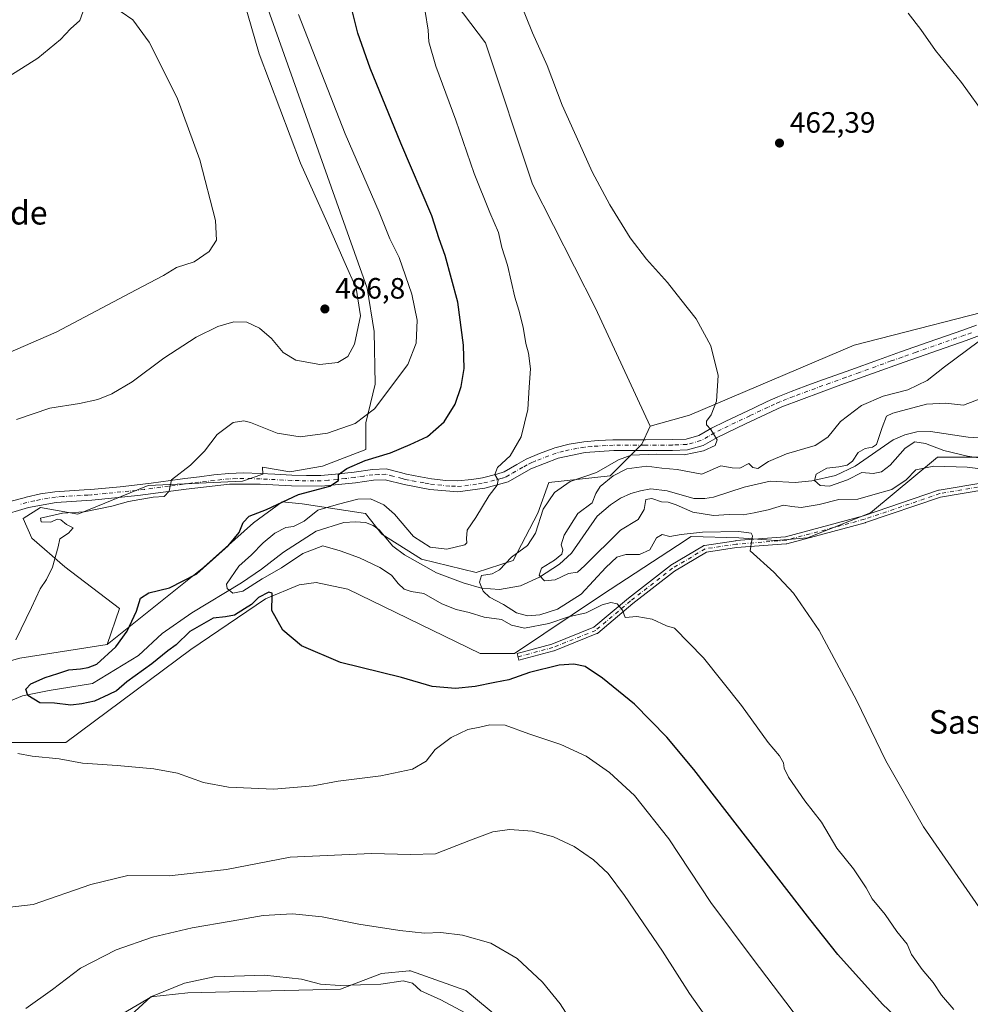
# Model space of a CAD drawing. Units: metres. Extents: x 634783 to 638248, y 4727432 to 4729813.
# Drawn here: x 636430 to 636754, y 4728934 to 4729269 of the extents above; entities that cross this region are included whole.
import ezdxf
from ezdxf.enums import TextEntityAlignment as Align

# ---------------------------------------------------------------- set-up
doc = ezdxf.new("R2010")
doc.units = ezdxf.units.M
doc.header["$MEASUREMENT"] = 0
doc.linetypes.add('DGN Style 4', pattern=[2.638475, 1.318413, -0.659207, 0.001648, -0.659207])
for name, color, linetype, lineweight in [('Camino Cxs', 7, 'Continuous', 0), ('Camino eje', 30, 'DGN Style 4', 13), ('Corriente natural lineal', 142, 'Continuous', 13), ('Cultivos herbáceos CxS', 92, 'Continuous', 0), ('Curva de nivel maestra', 30, 'Continuous', 30), ('Curva de nivel normal', 30, 'Continuous', 0), ('Matorral CxS', 135, 'Continuous', 0), ('Núcleo urbano CxS', 7, 'Continuous', 0), ('Pastizal CxS', 92, 'Continuous', 0), ('Punto de cota en terreno', 7, 'Continuous', 0), ('Rótulo de punto de cota en terreno', 7, 'Continuous', 0), ('Texto cartográfico', 7, 'Continuous', 0)]:
    doc.layers.add(name, color=color, linetype=linetype, lineweight=lineweight)
doc.styles.add('Style-Arial', font='txt')

# ---------------------------------------------------------------- blocks, each defined once
blk = doc.blocks.new('*U19')
at = {"layer": 'Cultivos herbáceos CxS', "color": 92, "linetype": 'Continuous', "lineweight": 0}
for points in [[(636423.9951, 4729023.0543, 479.4708), (636445.8053, 4729023.0539, 479.5556), (636488.3359, 4729054.6889, 475.9043), (636513.8371, 4729071.9371, 474.5826), (636525.3223, 4729076.6537, 474.4648), (636531.0163, 4729077.4487, 474.0451), (636541.3295, 4729075.3257, 473.2325), (636541.8743, 4729075.2137, 473.2024), (636586.9869, 4729053.3713, 473.2634), (636598.6659, 4729053.3711, 473.5692), (636628.3024, 4729073.1925, 467.466), (636654.1499, 4729090.0695, 465.4948), (636658.8625, 4729093.1467, 464.5047), (636675.0337, 4729092.6965, 464.7257), (636687.6118, 4729091.7973, 464.3007), (636698.3937, 4729092.6961, 463.6935), (636719.9559, 4729101.2357, 462.0514), (636742.7137, 4729120.2119, 456.5062), (636767.8493, 4729120.2115, 453.4849)], [(636597.3155, 4728925.9523, 492.2952), (636582.0428, 4728938.5363, 492.4389), (636563.1759, 4728945.2787, 492.6441), (636563.1479, 4728945.2761, 492.649), (636562.7363, 4728945.2387, 492.7206), (636553.2932, 4728944.3797, 493.1024), (636539.3679, 4728938.9869, 495.1185), (636487.2859, 4728937.7767, 495.3931), (636474.7029, 4728936.3279, 494.6072), (636459.8555, 4728922.8073, 495.4883)]]:
    blk.add_polyline3d(points, dxfattribs=at)
blk = doc.blocks.new('5PATER')
at = {"layer": 'Núcleo urbano CxS', "linetype": 'Continuous', "lineweight": 0}
h = blk.add_hatch(color=51, dxfattribs=at)
edge = h.paths.add_edge_path()
edge.add_ellipse((0, 0), major_axis=(-0.11, -0.111), ratio=0.999422, start_angle=0, end_angle=360)

msp = doc.modelspace()

# ---------------------------------------------------------------- linework, layer by layer
at = {"layer": 'Camino Cxs', "color": 7, "linetype": 'Continuous', "lineweight": 0}
for points in [[(636768.8401, 4729166.0101, 459.1855), (636752.5501, 4729159.9801, 460.1301), (636731.3501, 4729152.5701, 461.3331), (636709.7501, 4729144.8101, 462.4066), (636689.7301, 4729137.3501, 463.0737), (636677.3501, 4729131.5801, 464.0049), (636667.6601, 4729126.9001, 464.7089), (636662.8701, 4729124.1101, 464.7945), (636657.6201, 4729122.7201, 465.3459), (636652.4701, 4729122.5001, 465.8401), (636643.2401, 4729122.4701, 466.0296), (636632.4301, 4729122.4301, 466.9191), (636622.7001, 4729121.7801, 467.5976), (636613.4801, 4729119.8501, 468.2823), (636604.1601, 4729116.1801, 469.1165), (636596.4801, 4729111.8001, 469.5135), (636588.5001, 4729109.5901, 469.9946), (636579.2701, 4729108.3901, 470.9314), (636569.8001, 4729109.2001, 472.048), (636561.0001, 4729110.8501, 472.9423), (636554.5501, 4729112.5201, 473.5141), (636550.5701, 4729112.3801, 473.6554), (636544.4201, 4729111.4801, 473.5941), (636532.8501, 4729110.3101, 474.9298), (636522.6601, 4729110.4401, 476.1429), (636511.9601, 4729110.9501, 477.5271), (636501.5501, 4729110.9701, 478.2452), (636486.7901, 4729109.2601, 479.1992), (636470.2901, 4729107.1001, 480.284), (636454.6301, 4729105.5501, 481.0236), (636442.4901, 4729104.7701, 481.863), (636433.1101, 4729103.0001, 482.2511), (636423.0601, 4729100.1101, 482.9644)], [(636768.8401, 4729166.0101, 459.1855), (636752.5501, 4729159.9801, 460.1301), (636731.3501, 4729152.5701, 461.3331), (636709.7501, 4729144.8101, 462.4066), (636689.7301, 4729137.3501, 463.0737), (636677.3501, 4729131.5801, 464.0049), (636667.6601, 4729126.9001, 464.7089), (636662.8701, 4729124.1101, 464.7945), (636657.6201, 4729122.7201, 465.3459), (636652.4701, 4729122.5001, 465.8401), (636643.2401, 4729122.4701, 466.0296), (636632.4301, 4729122.4301, 466.9191), (636622.7001, 4729121.7801, 467.5976), (636613.4801, 4729119.8501, 468.2823), (636604.1601, 4729116.1801, 469.1165), (636596.4801, 4729111.8001, 469.5135), (636588.5001, 4729109.5901, 469.9946), (636579.2701, 4729108.3901, 470.9314), (636569.8001, 4729109.2001, 472.048), (636561.0001, 4729110.8501, 472.9423), (636554.5501, 4729112.5201, 473.5141), (636550.5701, 4729112.3801, 473.6554), (636544.4201, 4729111.4801, 473.5941), (636532.8501, 4729110.3101, 474.9298), (636522.6601, 4729110.4401, 476.1429), (636511.9601, 4729110.9501, 477.5271), (636501.5501, 4729110.9701, 478.2452), (636486.7901, 4729109.2601, 479.1992), (636470.2901, 4729107.1001, 480.284), (636454.6301, 4729105.5501, 481.0236), (636442.4901, 4729104.7701, 481.863), (636433.1101, 4729103.0001, 482.2511), (636423.0601, 4729100.1101, 482.9644)], [(636426.7001, 4729105.1001, 483.075), (636431.5301, 4729106.3901, 482.6863), (636432.2601, 4729106.5701, 482.6311), (636437.1101, 4729107.6801, 482.3629), (636442.0301, 4729108.4101, 482.1052), (636447.0101, 4729108.7601, 481.8909), (636452.0001, 4729109.0301, 481.6731), (636454.3301, 4729109.2101, 481.548), (636464.2601, 4729110.1301, 480.9401), (636469.2201, 4729110.6601, 480.6253), (636474.8301, 4729111.3701, 480.2903), (636484.7401, 4729112.7001, 479.6498), (636486.3401, 4729112.9101, 479.5689), (636491.2901, 4729113.5401, 479.2875), (636496.2501, 4729114.1301, 478.9729), (636501.3401, 4729114.6401, 478.6107), (636506.3001, 4729114.8001, 478.2889), (636512.0501, 4729114.6201, 477.8293), (636517.0201, 4729114.3801, 477.3821), (636522.7701, 4729114.1101, 477.0775), (636527.7601, 4729113.9501, 476.7268), (636532.6901, 4729113.9801, 476.3658), (636537.6401, 4729114.3501, 475.6965), (636543.9701, 4729115.1201, 474.696), (636550.2401, 4729116.0301, 474.0615), (636554.9501, 4729116.2101, 473.8125), (636559.7801, 4729114.9501, 473.3942), (636561.8001, 4729114.4301, 473.1656), (636566.6401, 4729113.4701, 472.6575), (636570.3001, 4729112.8401, 472.203), (636575.2301, 4729112.2301, 471.6198), (636579.1901, 4729112.0801, 471.1619), (636584.1201, 4729112.5301, 470.58), (636587.7701, 4729113.2001, 470.2279), (636592.6301, 4729114.3501, 469.8924), (636595.0601, 4729115.2101, 469.7291), (636599.4201, 4729117.6801, 469.4288), (636602.5701, 4729119.4901, 469.3627), (636607.1301, 4729121.4901, 468.9647), (636611.8201, 4729123.1901, 468.48), (636612.4201, 4729123.3701, 468.4202), (636617.2601, 4729124.6201, 467.9688), (636622.2001, 4729125.4201, 467.5878), (636627.1801, 4729125.8801, 467.3224), (636632.1601, 4729126.1001, 466.9916), (636642.2401, 4729126.1401, 466.1888), (636643.2201, 4729126.1401, 466.1324), (636652.3901, 4729126.1701, 465.6836), (636657.0701, 4729126.3701, 465.4008), (636661.4501, 4729127.5301, 465.1663), (636665.7601, 4729130.0501, 464.8566), (636670.4101, 4729132.3201, 464.4496), (636680.2601, 4729137.0501, 463.7537), (636684.7601, 4729139.1801, 463.4596), (636688.3101, 4729140.7301, 463.2477), (636692.9301, 4729142.5801, 462.9479), (636697.6101, 4729144.3401, 462.7451), (636702.3101, 4729146.0401, 462.6195), (636713.2001, 4729149.9501, 462.2027), (636722.6001, 4729153.3401, 461.8019), (636730.1201, 4729156.0201, 461.5305), (636739.5501, 4729159.3301, 461.0673), (636751.3101, 4729163.4401, 460.3974), (636755.9901, 4729165.1601, 460.1347)], [(636426.7001, 4729105.1001, 483.075), (636431.5301, 4729106.3901, 482.6863), (636432.2601, 4729106.5701, 482.6311), (636437.1101, 4729107.6801, 482.3629), (636442.0301, 4729108.4101, 482.1052), (636447.0101, 4729108.7601, 481.8909), (636452.0001, 4729109.0301, 481.6731), (636454.3301, 4729109.2101, 481.548), (636464.2601, 4729110.1301, 480.9401), (636469.2201, 4729110.6601, 480.6253), (636474.8301, 4729111.3701, 480.2903), (636484.7401, 4729112.7001, 479.6498), (636486.3401, 4729112.9101, 479.5689), (636491.2901, 4729113.5401, 479.2875), (636496.2501, 4729114.1301, 478.9729), (636501.3401, 4729114.6401, 478.6107), (636506.3001, 4729114.8001, 478.2889), (636512.0501, 4729114.6201, 477.8293), (636517.0201, 4729114.3801, 477.3821), (636522.7701, 4729114.1101, 477.0775), (636527.7601, 4729113.9501, 476.7268), (636532.6901, 4729113.9801, 476.3658), (636537.6401, 4729114.3501, 475.6965), (636543.9701, 4729115.1201, 474.696), (636550.2401, 4729116.0301, 474.0615), (636554.9501, 4729116.2101, 473.8125), (636559.7801, 4729114.9501, 473.3942), (636561.8001, 4729114.4301, 473.1656), (636566.6401, 4729113.4701, 472.6575), (636570.3001, 4729112.8401, 472.203), (636575.2301, 4729112.2301, 471.6198), (636579.1901, 4729112.0801, 471.1619), (636584.1201, 4729112.5301, 470.58), (636587.7701, 4729113.2001, 470.2279), (636592.6301, 4729114.3501, 469.8924), (636595.0601, 4729115.2101, 469.7291), (636599.4201, 4729117.6801, 469.4288), (636602.5701, 4729119.4901, 469.3627), (636607.1301, 4729121.4901, 468.9647), (636611.8201, 4729123.1901, 468.48), (636612.4201, 4729123.3701, 468.4202), (636617.2601, 4729124.6201, 467.9688), (636622.2001, 4729125.4201, 467.5878), (636627.1801, 4729125.8801, 467.3224), (636632.1601, 4729126.1001, 466.9916), (636642.2401, 4729126.1401, 466.1888), (636643.2201, 4729126.1401, 466.1324), (636652.3901, 4729126.1701, 465.6836), (636657.0701, 4729126.3701, 465.4008), (636661.4501, 4729127.5301, 465.1663), (636665.7601, 4729130.0501, 464.8566), (636670.4101, 4729132.3201, 464.4496), (636680.2601, 4729137.0501, 463.7537), (636684.7601, 4729139.1801, 463.4596), (636688.3101, 4729140.7301, 463.2477), (636692.9301, 4729142.5801, 462.9479), (636697.6101, 4729144.3401, 462.7451), (636702.3101, 4729146.0401, 462.6195), (636713.2001, 4729149.9501, 462.2027), (636722.6001, 4729153.3401, 461.8019), (636730.1201, 4729156.0201, 461.5305), (636739.5501, 4729159.3301, 461.0673), (636751.3101, 4729163.4401, 460.3974), (636755.9901, 4729165.1601, 460.1347)], [(636759.2209, 4729109.2093, 461.5728), (636743.7855, 4729106.5931, 462.1071), (636718.2119, 4729097.8929, 462.6584), (636718.1355, 4729097.8697, 462.6608), (636691.4125, 4729090.7259, 464.1962), (636691.3109, 4729090.7035, 464.2049), (636691.1959, 4729090.6889, 464.2146), (636674.3051, 4729089.3693, 465.162), (636663.9969, 4729087.8231, 465.9004), (636653.1511, 4729081.3671, 466.8917), (636638.9415, 4729070.3153, 469.2305), (636627.0523, 4729060.2755, 472.3994), (636626.8795, 4729060.1543, 472.4391), (636626.7251, 4729060.0793, 472.4593), (636612.1377, 4729054.2449, 473.4207), (636612.0365, 4729054.2131, 473.4215), (636600.1303, 4729051.0381, 473.721), (636599.5119, 4729053.3571, 473.4705), (636611.3485, 4729056.5135, 473.0064), (636625.6535, 4729062.2355, 471.5956), (636637.4491, 4729072.1949, 469.1128), (636651.7365, 4729083.3073, 466.8858), (636651.8595, 4729083.3913, 466.8778), (636662.9789, 4729090.0099, 465.9589), (636663.1753, 4729090.1023, 465.939), (636663.3775, 4729090.1565, 465.9187), (636663.4077, 4729090.1615, 465.9157), (636673.9911, 4729091.7489, 465.1975), (636674.0757, 4729091.7587, 465.1941), (636690.8991, 4729093.0729, 464.1533), (636717.4769, 4729100.1779, 462.5564), (636743.1037, 4729108.8963, 462.0528), (636743.2857, 4729108.9427, 462.0485), (636758.9001, 4729111.5891, 461.4843)], [(636759.2209, 4729109.2093, 461.5728), (636743.7855, 4729106.5931, 462.1071), (636718.2119, 4729097.8929, 462.6584), (636718.1355, 4729097.8697, 462.6608), (636691.4125, 4729090.7259, 464.1962), (636691.3109, 4729090.7035, 464.2049), (636691.1959, 4729090.6889, 464.2146), (636674.3051, 4729089.3693, 465.162), (636663.9969, 4729087.8231, 465.9004), (636653.1511, 4729081.3671, 466.8917), (636638.9415, 4729070.3153, 469.2305), (636627.0523, 4729060.2755, 472.3994), (636626.8795, 4729060.1543, 472.4391), (636626.7251, 4729060.0793, 472.4593), (636612.1377, 4729054.2449, 473.4207), (636612.0365, 4729054.2131, 473.4215), (636600.1303, 4729051.0381, 473.721), (636599.5119, 4729053.3571, 473.4705), (636611.3485, 4729056.5135, 473.0064), (636625.6535, 4729062.2355, 471.5956), (636637.4491, 4729072.1949, 469.1128), (636651.7365, 4729083.3073, 466.8858), (636651.8595, 4729083.3913, 466.8778), (636662.9789, 4729090.0099, 465.9589), (636663.1753, 4729090.1023, 465.939), (636663.3775, 4729090.1565, 465.9187), (636663.4077, 4729090.1615, 465.9157), (636673.9911, 4729091.7489, 465.1975), (636674.0757, 4729091.7587, 465.1941), (636690.8991, 4729093.0729, 464.1533), (636717.4769, 4729100.1779, 462.5564), (636743.1037, 4729108.8963, 462.0528), (636743.2857, 4729108.9427, 462.0485), (636758.9001, 4729111.5891, 461.4843)]]:
    msp.add_polyline3d(points, dxfattribs=at)
at = {"layer": 'Camino eje', "color": 30, "linetype": 'DGN Style 4', "lineweight": 13}
for points in [[(636963.5107, 4729191.0427, 444.0931), (636961.7719, 4729184.2249, 444.5913), (636961.5073, 4729180.2561, 444.959), (636962.3009, 4729168.8791, 446.5439), (636961.5073, 4729147.4477, 450.2184), (636960.1843, 4729132.6311, 452.5191), (636957.2739, 4729124.6935, 453.755), (636951.1885, 4729121.7831, 454.2398), (636938.2239, 4729119.9311, 454.804), (636913.3529, 4729119.4019, 456.0687), (636853.8215, 4729116.4915, 457.8298), (636805.1381, 4729113.3165, 459.5946), (636783.4423, 4729111.1999, 460.0358), (636759.1005, 4729110.4061, 461.5251), (636743.4901, 4729107.7603, 462.0887), (636717.8255, 4729099.0289, 462.6093), (636691.1025, 4729091.8851, 464.2236), (636674.1691, 4729090.5623, 465.1798), (636663.5859, 4729088.9747, 465.9158), (636652.4733, 4729082.3601, 466.8884), (636638.1857, 4729071.2477, 469.1627), (636626.2795, 4729061.1935, 471.9909), (636611.7273, 4729055.3727, 473.2048), (636599.8211, 4729052.1977, 473.5137)], [(636754.2701, 4729162.5701, 460.1368), (636751.9301, 4729161.7101, 460.2581), (636735.4501, 4729155.9501, 461.1811), (636730.7351, 4729154.2951, 461.4267), (636726.9751, 4729152.9551, 461.5515), (636716.1751, 4729149.0751, 461.9961), (636711.4751, 4729147.3801, 462.1847), (636706.0301, 4729145.4251, 462.5108), (636703.6801, 4729144.5751, 462.5781), (636693.6701, 4729140.8451, 462.8671), (636691.3301, 4729139.9651, 463.0124), (636689.0201, 4729139.0401, 463.1524), (636687.2451, 4729138.2651, 463.2508), (636684.9951, 4729137.2001, 463.3881), (636678.8051, 4729134.3151, 463.8662), (636673.8801, 4729131.9501, 464.2251), (636669.0351, 4729129.6101, 464.6688), (636666.7101, 4729128.4751, 464.849), (636664.5551, 4729127.2151, 464.9623), (636662.1601, 4729125.8201, 465.0058), (636657.3451, 4729124.5451, 465.38), (636652.4301, 4729124.3351, 465.7609), (636642.9851, 4729124.3051, 466.1054), (636632.2951, 4729124.2651, 466.9692), (636629.8051, 4729124.1551, 467.1528), (636624.9401, 4729123.8301, 467.4585), (636622.4501, 4729123.6001, 467.5904), (636619.9801, 4729123.2001, 467.7679), (636615.3701, 4729122.2351, 468.1241), (636612.8001, 4729121.5651, 468.3524), (636610.3051, 4729120.6701, 468.6154), (636605.6451, 4729118.8351, 469.0601), (636604.5051, 4729118.3351, 469.1234)], [(636560.3901, 4729112.9001, 473.0615), (636561.4001, 4729112.6401, 472.9236), (636563.8201, 4729112.1601, 472.6899), (636568.2201, 4729111.3351, 472.3067), (636570.0501, 4729111.0201, 472.0995), (636572.5151, 4729110.7151, 471.8184), (636577.2501, 4729110.3101, 471.2867), (636579.2301, 4729110.2351, 471.0465), (636581.6951, 4729110.4601, 470.7614), (636586.3101, 4729111.0601, 470.2577), (636588.1351, 4729111.3951, 470.0825), (636590.5651, 4729111.9701, 469.9087), (636594.5551, 4729113.0751, 469.6676), (636595.7701, 4729113.5051, 469.5989), (636597.9501, 4729114.7401, 469.4778), (636601.7901, 4729116.9301, 469.26), (636603.3651, 4729117.8351, 469.1666), (636604.5051, 4729118.3351, 469.1234)], [(636560.3901, 4729112.9001, 473.0615), (636557.1651, 4729113.7351, 473.4522), (636554.7501, 4729114.3651, 473.6608), (636552.3951, 4729114.2751, 473.7923), (636550.4051, 4729114.2051, 473.8704), (636547.2701, 4729113.7501, 473.9593), (636544.1951, 4729113.3001, 474.2503), (636541.0301, 4729112.9151, 474.5468), (636535.2451, 4729112.3301, 475.127), (636532.7701, 4729112.1451, 475.4513), (636530.3051, 4729112.1301, 475.7078), (636525.2101, 4729112.1951, 476.2033), (636522.7151, 4729112.2751, 476.4353), (636519.8401, 4729112.4101, 476.6888), (636514.4901, 4729112.6651, 477.2554), (636512.0051, 4729112.7851, 477.5443), (636509.1301, 4729112.8751, 477.8356), (636503.9251, 4729112.8851, 478.2524), (636501.4451, 4729112.8051, 478.438), (636498.9001, 4729112.5501, 478.6338), (636496.4201, 4729112.2551, 478.8048), (636489.0401, 4729111.4001, 479.2516), (636486.5651, 4729111.0851, 479.3902), (636485.7651, 4729110.9801, 479.4507), (636480.8101, 4729110.3151, 479.8485), (636472.5601, 4729109.2351, 480.3271), (636469.7551, 4729108.8801, 480.4791), (636467.2751, 4729108.6151, 480.6148), (636459.4451, 4729107.8401, 481.1401), (636454.4801, 4729107.3801, 481.4219), (636453.3151, 4729107.2901, 481.4767), (636450.8201, 4729107.1551, 481.5814), (636444.7501, 4729106.7651, 481.8402), (636442.2601, 4729106.5901, 481.9744), (636439.8001, 4729106.2251, 482.0879), (636435.1101, 4729105.3401, 482.3113), (636432.5025, 4729104.7401, 482.447), (636429.9051, 4729104.0501, 482.6864)]]:
    msp.add_polyline3d(points, dxfattribs=at)
at = {"layer": 'Corriente natural lineal', "color": 142, "linetype": 'Continuous', "lineweight": 13}
msp.add_polyline3d([(636423.3594, 4729035.6866, 476.4897), (636430.9794, 4729038.8616, 476.7684), (636440.0811, 4729040.7666, 474.4276), (636454.8191, 4729043.0932, 473.4869), (636470.5801, 4729052.5901, 474.3996), (636478.6201, 4729060.1601, 473.4399), (636488.7301, 4729067.2001, 472.1863), (636505.5801, 4729077.3501, 469.8959), (636512.4501, 4729082.0701, 469.4402), (636519.9601, 4729087.8401, 469.0546), (636531.0301, 4729095.0001, 469.3579), (636540.5301, 4729097.9601, 468.4345), (636544.5101, 4729098.1701, 468.0882), (636547.8401, 4729097.9501, 467.6408), (636550.5001, 4729096.9401, 467.311), (636552.4901, 4729095.4501, 467.1882), (636557.2001, 4729089.8301, 467.405), (636561.1401, 4729086.9701, 467.5369), (636572.0901, 4729080.7601, 468.3506), (636581.1201, 4729077.3701, 466.3506), (636587.3701, 4729075.5701, 465.6307), (636593.5701, 4729075.0901, 463.6565), (636600.6401, 4729076.4101, 461.1683), (636607.1001, 4729079.3301, 460.471), (636614.0101, 4729083.7001, 460.3455), (636618.0601, 4729087.5301, 459.6109), (636626.8201, 4729100.0401, 459.2071), (636631.3401, 4729103.9901, 459.3368), (636634.7601, 4729106.2401, 459.1052), (636638.2501, 4729107.8201, 458.9322), (636641.5401, 4729108.7101, 459.1137), (636645.1201, 4729109.3501, 459.1438), (636650.6001, 4729108.7201, 458.5586), (636659.6901, 4729106.1201, 458.7874), (636663.4201, 4729106.1201, 458.9854), (636666.4201, 4729106.5701, 459.0428), (636676.8501, 4729109.9701, 458.3598), (636685.7001, 4729112.0001, 459.7114), (636694.2301, 4729111.5401, 458.3897), (636699.9301, 4729112.1001, 457.754), (636708.0401, 4729113.9301, 456.9049), (636714.6801, 4729117.1401, 455.7282), (636727.6001, 4729126.0401, 453.9606), (636731.5901, 4729127.7601, 453.1205), (636735.7101, 4729128.7701, 453.48), (636740.4001, 4729128.9501, 453.7811), (636753.2101, 4729126.9601, 453.0071), (636769.5901, 4729126.0001, 451.8294)], dxfattribs=at)
at = {"layer": 'Cultivos herbáceos CxS', "color": 92, "linetype": 'Continuous', "lineweight": 0}
for points in [[(636471.2755, 4729323.3155, 485.3519), (636480.2433, 4729316.8135, 486.1629), (636510.9271, 4729283.3397, 483.2084), (636548.3839, 4729177.7393, 483.9326), (636550.7747, 4729162.9951, 483.6372), (636551.1729, 4729145.0631, 481.9101), (636547.9847, 4729131.9129, 480.0455), (636547.9845, 4729122.7477, 477.343), (636533.2401, 4729117.1689, 477.7208), (636522.0823, 4729115.1767, 477.6245), (636512.8345, 4729116.7557, 478.3597), (636512.8879, 4729114.3985, 478.0042), (636505.9747, 4729112.0177, 478.289), (636473.8239, 4729110.5211, 480.5291), (636449.8965, 4729100.7965, 480.9998), (636437.1855, 4729103.0409, 482.2455), (636431.2037, 4729099.3009, 482.1728), (636434.1945, 4729092.5681, 480.4358), (636445.4103, 4729082.8431, 479.4354), (636464.1031, 4729068.6291, 476.1005), (636459.8399, 4729056.4003, 475.8987)], [(636510.9271, 4729283.3397, 483.2084), (636548.3839, 4729177.7393, 483.9326), (636550.7747, 4729162.9951, 483.6372), (636551.1729, 4729145.0631, 481.9101), (636547.9847, 4729131.9129, 480.0455), (636547.9845, 4729122.7477, 477.343), (636533.2401, 4729117.1689, 477.7208), (636522.0823, 4729115.1767, 477.6245), (636512.8345, 4729116.7557, 478.3597), (636512.8879, 4729114.3985, 478.0042), (636505.9747, 4729112.0177, 478.289), (636473.8239, 4729110.5211, 480.5291), (636449.8965, 4729100.7965, 480.9998), (636437.1855, 4729103.0409, 482.2455), (636431.2037, 4729099.3009, 482.1728), (636434.1945, 4729092.5681, 480.4358), (636445.4103, 4729082.8431, 479.4354), (636464.1031, 4729068.6291, 476.1005), (636459.8399, 4729056.4003, 475.8987), (636430.1207, 4729051.7557, 479.6254), (636407.4347, 4729045.4041, 481.5101)], [(636990.8325, 4729131.1191, 441.8959), (636988.7881, 4729155.3827, 441.9744), (636979.8151, 4729171.8405, 443.1176), (636967.0257, 4729190.8965, 443.6684), (636964.7799, 4729207.9751, 443.5127), (636945.4212, 4729212.2383, 443.6472), (636935.1769, 4729205.0057, 444.6229), (636924.7997, 4729194.0431, 445.2058), (636873.4655, 4729186.1281, 449.1121), (636840.9956, 4729189.0275, 453.5994), (636834.0947, 4729188.1745, 454.5862), (636827.7045, 4729187.3845, 455.1796), (636714.3779, 4729158.3797, 462.6191), (636658.2993, 4729134.4409, 465.4331), (636644.8403, 4729130.7013, 466.1636), (636626.2081, 4729170.9349, 466.7776), (636604.7837, 4729213.1935, 467.4413), (636588.7535, 4729261.3349, 467.0132), (636570.9469, 4729284.9679, 467.6427)], [(636570.9469, 4729284.9679, 467.6427), (636588.7535, 4729261.3349, 467.0132), (636604.7837, 4729213.1935, 467.4413), (636626.2081, 4729170.9349, 466.7776), (636644.8403, 4729130.7013, 466.1636)], [(636990.8325, 4729131.1191, 441.8959), (636988.7881, 4729155.3827, 441.9744), (636979.8151, 4729171.8405, 443.1176), (636967.0257, 4729190.8965, 443.6684), (636964.7799, 4729207.9751, 443.5127), (636945.4212, 4729212.2383, 443.6472), (636935.1769, 4729205.0057, 444.6229), (636924.7997, 4729194.0431, 445.2058), (636873.4655, 4729186.1281, 449.1121), (636840.9956, 4729189.0275, 453.5994), (636834.0947, 4729188.1745, 454.5862), (636827.7045, 4729187.3845, 455.1796), (636714.3779, 4729158.3797, 462.6191), (636658.2993, 4729134.4409, 465.4331), (636644.8403, 4729130.7013, 466.1636)], [(636767.8493, 4729120.2115, 453.4849), (636742.7137, 4729120.2119, 456.5062), (636719.9559, 4729101.2357, 462.0514), (636698.3937, 4729092.6961, 463.6935), (636687.6118, 4729091.7973, 464.3007), (636675.0337, 4729092.6965, 464.7257), (636658.8625, 4729093.1467, 464.5047), (636654.1499, 4729090.0695, 465.4948), (636628.3024, 4729073.1925, 467.466), (636598.6659, 4729053.3711, 473.5692), (636586.9869, 4729053.3713, 473.2634), (636541.8743, 4729075.2137, 473.2024), (636541.3295, 4729075.3257, 473.2325), (636531.0163, 4729077.4487, 474.0451), (636525.3223, 4729076.6537, 474.4648), (636513.8371, 4729071.9371, 474.5826), (636488.3359, 4729054.6889, 475.9043), (636445.8053, 4729023.0539, 479.5556), (636423.9951, 4729023.0543, 479.4708)], [(636303.4921, 4728965.7849, 489.0722), (636324.2113, 4728964.6935, 487.5789), (636338.9331, 4728972.3293, 486.7978), (636363.6377, 4728999.0847, 484.475), (636387.6423, 4729026.4317, 482.4383), (636398.8165, 4729035.6353, 481.9408), (636407.4347, 4729045.4041, 481.5101), (636430.1207, 4729051.7557, 479.6254), (636459.8399, 4729056.4003, 475.8987)], [(636597.3155, 4728925.9523, 492.2952), (636582.0428, 4728938.5363, 492.4389), (636563.1759, 4728945.2787, 492.6441), (636563.1479, 4728945.2761, 492.649), (636562.7363, 4728945.2387, 492.7206), (636553.2932, 4728944.3797, 493.1024), (636539.3679, 4728938.9869, 495.1185), (636487.2859, 4728937.7767, 495.3931), (636474.7029, 4728936.3279, 494.6072), (636459.8555, 4728922.8073, 495.4883)]]:
    msp.add_polyline3d(points, dxfattribs=at)
at = {"layer": 'Curva de nivel maestra', "color": 30, "linetype": 'Continuous', "lineweight": 30, "elevation": 475, "flags": 128}
msp.add_lwpolyline([(636745.43, 4728913.6001), (636723.94, 4728933.9301), (636708.81, 4728950.8501), (636699.22, 4728962.8801), (636659.68, 4729013.8001), (636650.51, 4729024.8801), (636639.56, 4729036.1101), (636628.58, 4729044.9101), (636622.69, 4729048.9001), (636618.86, 4729049.6901), (636613.89, 4729049.3201), (636603.78, 4729046.8101), (636596.71, 4729044.3001), (636591.91, 4729043.4601), (636585.26, 4729042.0901), (636578.56, 4729041.3901), (636570.61, 4729042.0401), (636560.18, 4729045.1301), (636539.38, 4729050.2901), (636526.1, 4729055.8901), (636519.67, 4729061.2401), (636515.97, 4729067.9201), (636516.09, 4729073.0401), (636516.03, 4729073.8801), (636514.92, 4729074.2501), (636511.44, 4729072.4401), (636509.03, 4729069.9801), (636506.7, 4729068.5301), (636503.26, 4729066.3801), (636500.23, 4729065.7801), (636495.92, 4729065.3001), (636488.04, 4729060.8601), (636483.37, 4729056.2901), (636480.56, 4729054.2001), (636475.12, 4729049.8401), (636466.56, 4729043.7101), (636463.04, 4729040.6301), (636460.42, 4729039.3401), (636455.57, 4729037.0701), (636451.24, 4729036.1301), (636447.44, 4729035.7001), (636441.96, 4729036.4601), (636436.97, 4729036.4801), (636432.8, 4729038.9601), (636432.2, 4729041.1901), (636433.88, 4729042.9401), (636438.73, 4729045.1701), (636443.04, 4729046.5001), (636446.84, 4729047.7301), (636450.73, 4729048.1401), (636453.38, 4729048.5601), (636456.38, 4729049.7201), (636462.78, 4729055.6401), (636466.72, 4729060.9801), (636469.85, 4729067.7101), (636471.26, 4729072.2001), (636474.04, 4729074.0201), (636481.14, 4729075.7401), (636490.43, 4729080.4401), (636501.13, 4729089.9601), (636504.87, 4729094.5301), (636506.23, 4729097.9801), (636508.27, 4729100.1401), (636514.12, 4729102.3301), (636525.09, 4729107.4601), (636535.68, 4729110.3001), (636538.66, 4729112.3001), (636538.65, 4729114.2801), (636541.51, 4729116.3701), (636547.7, 4729119.0401), (636556.36, 4729121.7201), (636563.03, 4729124.4901), (636569.03, 4729127.1801), (636574.63, 4729132.2101), (636578.41, 4729138.2701), (636580.51, 4729144.3001), (636581.45, 4729150.3901), (636581.31, 4729158.3301), (636579.32, 4729172.9501), (636575.06, 4729188.8901), (636572.95, 4729194.5201), (636570.42, 4729202.4101), (636559.93, 4729227.1201), (636549.47, 4729252.7401), (636545.22, 4729264.6301), (636542.86, 4729274.0901)], dxfattribs=at)
at = {"layer": 'Curva de nivel normal', "color": 30, "linetype": 'Continuous', "lineweight": 0, "flags": 128}
for points, elevation in [([(636428.93, 4729133.0601), (636440.38, 4729136.8301), (636450.38, 4729138.4701), (636456.71, 4729139.8401), (636461.45, 4729141.7401), (636468.34, 4729145.8001), (636479.12, 4729153.9601), (636490.16, 4729161.1101), (636497.55, 4729164.7201), (636503.04, 4729166.2801), (636507.43, 4729166.2001), (636511.78, 4729164.1201), (636515.79, 4729160.5801), (636519.77, 4729155.8701), (636524.19, 4729153.2601), (636532.35, 4729151.7601), (636538.46, 4729152.4101), (636541.8, 4729154.4501), (636544.16, 4729158.6701), (636546.17, 4729168.3501), (636544.68, 4729177.7401), (636540.93, 4729186.2101), (636534.83, 4729200.0901), (636525.7, 4729220.3001), (636511.6, 4729257.5901), (636505.22, 4729280.0001)], 485), ([(636600.46, 4729275.4201), (636604.8, 4729264.7301), (636609.74, 4729253.5401), (636614.89, 4729240.0301), (636620.7, 4729227.3001), (636625.13, 4729217.4201), (636631.1, 4729206.1501), (636637.98, 4729194.9501), (636643.64, 4729187.5801), (636650.72, 4729179.6701), (636655.24, 4729173.8501), (636660.51, 4729167.2801), (636665.55, 4729158.1601), (636668.01, 4729148.0301), (636667.44, 4729139.2301), (636665.65, 4729134.6301), (636664.04, 4729132.4301), (636664.02, 4729131.1701), (636665.46, 4729129.6501), (636667.65, 4729126.1501), (636666.99, 4729124.1801), (636663.02, 4729122.3301), (636656.41, 4729120.9301), (636647.01, 4729121.2001), (636638.35, 4729120.8801), (636634.02, 4729119.3201), (636626.62, 4729114.9401), (636617.6, 4729111.9601), (636612.21, 4729108.1601), (636608.41, 4729102.5101), (636605.83, 4729094.3201), (636603.04, 4729090.1001), (636597.59, 4729086.1101), (636593.5, 4729081.8501), (636591.07, 4729080.4401), (636587.36, 4729079.8701), (636586.69, 4729077.5601), (636587.97, 4729074.6001), (636590.1, 4729072.5401), (636594.83, 4729070.0201), (636599.35, 4729067.2201), (636603.08, 4729066.1501), (636607.26, 4729066.5401), (636613.33, 4729068.4501), (636621.35, 4729073.5101), (636629.78, 4729082.5601), (636633.54, 4729086.1201), (636636.5, 4729087.0301), (636641.21, 4729087.0901), (636644.77, 4729088.6101), (636646.99, 4729092.6901), (636648.99, 4729093.8301), (636651.58, 4729093.1401), (636655.41, 4729093.8401), (636662.68, 4729094.6601), (636675.03, 4729094.8201), (636679.27, 4729094.2601), (636679.74, 4729093.4201), (636678.87, 4729088.3101), (636687, 4729081.0301), (636693.68, 4729073.8501), (636702.42, 4729061.1901), (636715.09, 4729037.3801), (636725.13, 4729016.7801), (636737.93, 4728994.2401), (636766.45, 4728953.0901)], 465), ([(636272.69, 4729272.9401), (636289.71, 4729267.5201), (636308.12, 4729259.0801), (636321.07, 4729254.8901), (636325.78, 4729254.3301), (636331.96, 4729252.8101), (636346.61, 4729248.2301), (636366.39, 4729244.2701), (636376.06, 4729243.1101), (636382.39, 4729242.0401), (636398.58, 4729240.8601), (636402.76, 4729240.9101), (636409.82, 4729242.4001), (636424.19, 4729248.4701), (636436.19, 4729256.0701), (636443.99, 4729262.4501), (636447.37, 4729266.0701), (636450.56, 4729268.9501), (636452.19, 4729273.3301)], 490), ([(636464.6, 4729271.8801), (636468.64, 4729269.1401), (636474.2, 4729261.5601), (636483.68, 4729242.6301), (636491.46, 4729221.4201), (636496.75, 4729200.8201), (636497.16, 4729194.0901), (636494.66, 4729190.2901), (636489.52, 4729186.7601), (636483.49, 4729184.7701), (636479.04, 4729182.1101), (636469.74, 4729177.1901), (636442.51, 4729162.7101), (636423.42, 4729154.4601)], 490), ([(636568.17, 4729272.0301), (636569.2, 4729265.6301), (636569.5, 4729261.6501), (636571.86, 4729253.4201), (636578.68, 4729234.9401), (636584.91, 4729216.8501), (636590.24, 4729203.5101), (636593.15, 4729196.7601), (636594.34, 4729191.6101), (636596.29, 4729185.5601), (636598.76, 4729174.6901), (636600.13, 4729170.2601), (636601.63, 4729164.4501), (636602.5, 4729158.9601), (636603.45, 4729155.6301), (636604.13, 4729150.3001), (636603.64, 4729144.0701), (636603.18, 4729136.3701), (636600.94, 4729127.0701), (636597.16, 4729120.6301), (636592.82, 4729116.6301), (636591.96, 4729114.3001), (636593.05, 4729112.4001), (636592.68, 4729110.7001), (636590.05, 4729107.1201), (636585.43, 4729099.6401), (636582.48, 4729095.2901), (636582.29, 4729092.4601), (636582.42, 4729090.9901), (636581.69, 4729090.3201), (636575.58, 4729088.8301), (636569.87, 4729089.4901), (636564.25, 4729093.2001), (636557.79, 4729100.7301), (636554.07, 4729104.0101), (636549.54, 4729105.9801), (636545.3, 4729105.9401), (636538.64, 4729104.1501), (636531.64, 4729102.1101), (636527.03, 4729098.3901), (636523.36, 4729096.5201), (636520.7, 4729096.2001), (636517.03, 4729094.2701), (636513.03, 4729091.0301), (636509.03, 4729086.9501), (636504.66, 4729083.0601), (636500.51, 4729076.9001), (636500.69, 4729075.4301), (636502.66, 4729073.8901), (636506.04, 4729074.5701), (636512.7, 4729078.7101), (636519.28, 4729082.5401), (636526.49, 4729087.4001), (636533.37, 4729089.9601), (636539.24, 4729088.3001), (636545.86, 4729085.9501), (636552.8, 4729082.6201), (636556.78, 4729080.0001), (636559.03, 4729077.1601), (636561.03, 4729075.2101), (636563.41, 4729074.4201), (636567.77, 4729073.7001), (636573.91, 4729070.1901), (636578.78, 4729068.3001), (636583.14, 4729067.3401), (636588.29, 4729065.6501), (636594.24, 4729064.8801), (636597.65, 4729062.9401), (636602.09, 4729061.9101), (636610.35, 4729063.5701), (636617.02, 4729065.8401), (636623.02, 4729067.2201), (636628.44, 4729069.8701), (636631.42, 4729070.7301), (636633.57, 4729070.1901), (636635.45, 4729068.1201), (636636.29, 4729065.5801), (636640.3, 4729065.9001), (636645.5, 4729064.9601), (636650.44, 4729062.7401), (636653.12, 4729061.9801), (636662.96, 4729051.9001), (636675.92, 4729035.5801), (636685.05, 4729023.0501), (636688.85, 4729018.4901), (636690.29, 4729016.0501), (636690.46, 4729014.3001), (636692.02, 4729011.1801), (636697.58, 4729003.1001), (636703.25, 4728995.9101), (636708.4, 4728987.0501), (636714.07, 4728980.0301), (636718.47, 4728973.4801), (636720.5, 4728969.7301), (636724.88, 4728964.4401), (636728.91, 4728958.5801), (636732.43, 4728954.3101), (636733.89, 4728950.7601), (636737.54, 4728945.6901), (636741.26, 4728941.2101), (636744.14, 4728936.9901), (636748.31, 4728932.0701)], 470), ([(636525.02, 4729270.9501), (636540.94, 4729230.2901), (636552.53, 4729203.6201), (636556.18, 4729194.6101), (636559.34, 4729188.2401), (636563.63, 4729175.7301), (636565.48, 4729166.8601), (636565.13, 4729159.0001), (636562.34, 4729151.7801), (636550.93, 4729136.6801), (636544.32, 4729131.6101), (636534.88, 4729128.3901), (636525.56, 4729127.0801), (636517.74, 4729128.4001), (636508.64, 4729131.9701), (636506.38, 4729132.5101), (636502.8, 4729131.9801), (636497.37, 4729127.9601), (636493.04, 4729122.2401), (636488.21, 4729117.4501), (636481.81, 4729112.5201), (636480.94, 4729108.6301), (636479.27, 4729106.7501), (636475.52, 4729106.5401), (636467.14, 4729105.1001), (636461.48, 4729103.5501), (636452.04, 4729101.6101), (636444.68, 4729101.1401), (636437.17, 4729099.4101), (636437.34, 4729098.2201), (636440.63, 4729098.0601), (636442.86, 4729099.0501), (636444.09, 4729098.8601), (636446.02, 4729097.2601), (636448.24, 4729096.1001), (636446.72, 4729094.3101), (636443.78, 4729092.4101), (636443.12, 4729089.6301), (636441.19, 4729082.7101), (636439.21, 4729078.4901), (636437.09, 4729075.4001), (636434.11, 4729068.9801), (636428.73, 4729057.9901)], 480), ([(636759.47, 4729235.9501), (636750.95, 4729247.8101), (636742, 4729258.7501), (636737.04, 4729265.8601), (636732.78, 4729271.4501)], 460), ([(636761.99, 4729115.6201), (636752.85, 4729116.8201), (636741.45, 4729117.1101), (636735.4, 4729115.9001), (636732.01, 4729112.4201), (636727.14, 4729109.2001), (636720.74, 4729107.3801), (636715.64, 4729105.9401), (636709.17, 4729105.8001), (636702.39, 4729104.0201), (636696.24, 4729103.0201), (636693.09, 4729103.3801), (636690.3, 4729103.8401), (636684.99, 4729102.3001), (636680.3, 4729101.2601), (636676.55, 4729100.5001), (636671.81, 4729100.7001), (636666.46, 4729100.2701), (636659.34, 4729101.4101), (636653.68, 4729103.9501), (636651.01, 4729104.8201), (636648.7, 4729105.0201), (636645.46, 4729106.1601), (636643.39, 4729105.7701), (636642.77, 4729102.4001), (636640.75, 4729098.9901), (636634.79, 4729095.3101), (636622.52, 4729083.2001), (636620.04, 4729080.9901), (636617.02, 4729080.5501), (636612.45, 4729078.4001), (636608.89, 4729078.1201), (636607.04, 4729080.0501), (636607.77, 4729082.4101), (636612.3, 4729085.0601), (636614.74, 4729087.1001), (636615.1, 4729088.6501), (636614.56, 4729090.3601), (636615.5, 4729093.6401), (636620.15, 4729100.9701), (636625.1, 4729104.6301), (636626.36, 4729107.8701), (636627.81, 4729110.2301), (636632.2, 4729113.8701), (636636.86, 4729116.1801), (636643.67, 4729117.1101), (636648.8, 4729116.4801), (636653.99, 4729115.9501), (636662.4, 4729114.4201), (636668.88, 4729117.2601), (636672.73, 4729116.6001), (636675.34, 4729116.4301), (636678.47, 4729117.9801), (636679.86, 4729116.6501), (636681.47, 4729116.3801), (636685.17, 4729118.7301), (636691.26, 4729121.3501), (636701.02, 4729124.1201), (636705.37, 4729126.9701), (636709.7, 4729132.3001), (636716.8, 4729137.7801), (636724.23, 4729140.9501), (636732.62, 4729143.1101), (636739.24, 4729146.2701), (636745.14, 4729150.9501), (636756.59, 4729159.4801)], 460), ([(636765.07, 4729118.7201), (636752.94, 4729120.5801), (636744.84, 4729122.4801), (636738.64, 4729124.8401), (636735.05, 4729125.3801), (636731.69, 4729123.2001), (636726.58, 4729117.4401), (636723.68, 4729115.1801), (636720.8, 4729114.6701), (636716.93, 4729114.9801), (636712.06, 4729112.4801), (636705.9, 4729110.3301), (636702.76, 4729110.5601), (636700.78, 4729112.3001), (636701.41, 4729114.4001), (636705.04, 4729116.4201), (636709.15, 4729116.8801), (636711.95, 4729117.4801), (636713.72, 4729118.8301), (636715.72, 4729121.7901), (636718.07, 4729123.1201), (636720.64, 4729123.6001), (636721.92, 4729124.4601), (636723.9, 4729130.3001), (636725.33, 4729134.1701), (636727.46, 4729135.1801), (636739, 4729138.2401), (636745.47, 4729138.5501), (636751.54, 4729137.9401), (636757.8, 4729140.3201)], 455), ([(636429.47, 4729019.2301), (636434.28, 4729018.3601), (636443.5, 4729017.4401), (636451.47, 4729015.9201), (636463.26, 4729015.1601), (636475.71, 4729014.0401), (636483.79, 4729012.5101), (636492.72, 4729009.3801), (636501.17, 4729007.8201), (636516.64, 4729007.0801), (636530.08, 4729008.2601), (636538.61, 4729009.7901), (636553.13, 4729011.6801), (636563.87, 4729013.9001), (636568.5, 4729016.6201), (636571.65, 4729020.6001), (636577.02, 4729024.7401), (636582.69, 4729027.3801), (636586.83, 4729028.2501), (636590.26, 4729029.0601), (636595.44, 4729028.8601), (636603.5, 4729025.9701), (636614.39, 4729022.3301), (636623.04, 4729018.3701), (636630.98, 4729012.8401), (636639.48, 4729004.9101), (636651.18, 4728990.1601), (636665.48, 4728968.4701), (636679.9, 4728949.2201), (636695.77, 4728928.4201)], 480), ([(636666.72, 4728925.4701), (636658.29, 4728937.4701), (636649.06, 4728951.9201), (636636.09, 4728970.9001), (636630.51, 4728978.3601), (636625.54, 4728983.0801), (636618.96, 4728987.5601), (636611.89, 4728990.8801), (636604.71, 4728992.8201), (636596.98, 4728993.4001), (636591.2, 4728992.5301), (636583.66, 4728989.7501), (636571.71, 4728985.0401), (636563.19, 4728984.8201), (636549.93, 4728985.2201), (636522.17, 4728983.9501), (636500.55, 4728979.8001), (636480.99, 4728977.5601), (636466.88, 4728977.6801), (636454.28, 4728974.6501), (636434.64, 4728967.8501), (636418.7, 4728966.0001)], 485), ([(636432.12, 4728932.4001), (636441.19, 4728938.8701), (636450.83, 4728946.1101), (636462.89, 4728952.3401), (636475.33, 4728956.7201), (636488.84, 4728959.8901), (636502.16, 4728962.1301), (636512.99, 4728964.0601), (636522.97, 4728964.6401), (636533.12, 4728963.6401), (636545.64, 4728961.1801), (636559.61, 4728958.9201), (636568.02, 4728958.0701), (636573.5, 4728958.2801), (636580.92, 4728957.3601), (636590.62, 4728954.6101), (636599.51, 4728949.4801), (636608.18, 4728941.3401), (636614.16, 4728933.9801), (636620.43, 4728924.2301)], 490), ([(636581.82, 4728930.9801), (636573.52, 4728935.3601), (636566.75, 4728938.4101), (636563.86, 4728940.9801), (636560.69, 4728941.8601), (636553.04, 4728940.7501), (636539.19, 4728940.2201), (636532.58, 4728940.6501), (636526.07, 4728942.4001), (636513.44, 4728943.7401), (636496.35, 4728943.1601), (636486.21, 4728941.0301), (636475.3, 4728936.5801), (636464.91, 4728930.4701)], 495)]:
    msp.add_lwpolyline(points, dxfattribs=dict(at, elevation=elevation))
at = {"layer": 'Matorral CxS', "color": 135, "linetype": 'Continuous', "lineweight": 0}
for points in [[(636990.8325, 4729131.1191, 441.8959), (636988.7881, 4729155.3827, 441.9744), (636979.8151, 4729171.8405, 443.1176), (636967.0257, 4729190.8965, 443.6684), (636964.7799, 4729207.9751, 443.5127), (636945.4212, 4729212.2383, 443.6472), (636935.1769, 4729205.0057, 444.6229), (636924.7997, 4729194.0431, 445.2058), (636873.4655, 4729186.1281, 449.1121), (636840.9956, 4729189.0275, 453.5994), (636834.0947, 4729188.1745, 454.5862), (636827.7045, 4729187.3845, 455.1796), (636714.3779, 4729158.3797, 462.6191), (636658.2993, 4729134.4409, 465.4331), (636644.8403, 4729130.7013, 466.1636)], [(636407.4347, 4729045.4041, 481.5101), (636430.1207, 4729051.7557, 479.6254), (636459.8399, 4729056.4003, 475.8987), (636492.7633, 4729082.7263, 476.401), (636509.6615, 4729097.7937, 474.7052), (636519.4677, 4729104.9283, 475.6429), (636526.2547, 4729104.2505, 473.8044), (636547.9187, 4729101.0221, 468.4602), (636553.4175, 4729093.9543, 467.2541), (636566.9245, 4729085.4021, 468.3994), (636585.6175, 4729080.9129, 467.0714), (636598.1223, 4729085.0477, 465.9243), (636606.5537, 4729101.1113, 466.5879), (636610.2931, 4729111.5851, 467.9057), (636631.2291, 4729113.8289, 463.6436), (636642.0293, 4729124.6055, 466.209), (636644.8403, 4729130.7013, 466.1636), (636658.2993, 4729134.4409, 465.4331), (636714.3779, 4729158.3797, 462.6191), (636827.7045, 4729187.3845, 455.1796)], [(636644.8403, 4729130.7013, 466.1636), (636642.0293, 4729124.6055, 466.209), (636631.2291, 4729113.8289, 463.6436), (636610.2931, 4729111.5851, 467.9057), (636606.5537, 4729101.1113, 466.5879), (636598.1223, 4729085.0477, 465.9243), (636585.6175, 4729080.9129, 467.0714), (636566.9245, 4729085.4021, 468.3994), (636553.4175, 4729093.9543, 467.2541), (636547.9187, 4729101.0221, 468.4602), (636526.2547, 4729104.2505, 473.8044), (636519.4677, 4729104.9283, 475.6429), (636509.6615, 4729097.7937, 474.7052), (636492.7633, 4729082.7263, 476.401), (636459.8399, 4729056.4003, 475.8987)], [(636767.8493, 4729120.2115, 453.4849), (636742.7137, 4729120.2119, 456.5062), (636719.9559, 4729101.2357, 462.0514), (636698.3937, 4729092.6961, 463.6935), (636687.6118, 4729091.7973, 464.3007), (636675.0337, 4729092.6965, 464.7257), (636658.8625, 4729093.1467, 464.5047), (636654.1499, 4729090.0695, 465.4948), (636628.3024, 4729073.1925, 467.466), (636598.6659, 4729053.3711, 473.5692), (636586.9869, 4729053.3713, 473.2634), (636541.8743, 4729075.2137, 473.2024), (636541.3295, 4729075.3257, 473.2325), (636531.0163, 4729077.4487, 474.0451), (636525.3223, 4729076.6537, 474.4648), (636513.8371, 4729071.9371, 474.5826), (636488.3359, 4729054.6889, 475.9043), (636445.8053, 4729023.0539, 479.5556), (636423.9951, 4729023.0543, 479.4708)], [(636767.8493, 4729120.2115, 453.4849), (636742.7137, 4729120.2119, 456.5062), (636719.9559, 4729101.2357, 462.0514), (636698.3937, 4729092.6961, 463.6935), (636687.6118, 4729091.7973, 464.3007), (636675.0337, 4729092.6965, 464.7257), (636658.8625, 4729093.1467, 464.5047), (636654.1499, 4729090.0695, 465.4948), (636628.3024, 4729073.1925, 467.466), (636598.6659, 4729053.3711, 473.5692), (636586.9869, 4729053.3713, 473.2634), (636541.8743, 4729075.2137, 473.2024), (636541.3295, 4729075.3257, 473.2325), (636531.0163, 4729077.4487, 474.0451), (636525.3223, 4729076.6537, 474.4648), (636513.8371, 4729071.9371, 474.5826), (636488.3359, 4729054.6889, 475.9043), (636445.8053, 4729023.0539, 479.5556), (636423.9951, 4729023.0543, 479.4708)], [(636303.4921, 4728965.7849, 489.0722), (636324.2113, 4728964.6935, 487.5789), (636338.9331, 4728972.3293, 486.7978), (636363.6377, 4728999.0847, 484.475), (636387.6423, 4729026.4317, 482.4383), (636398.8165, 4729035.6353, 481.9408), (636407.4347, 4729045.4041, 481.5101), (636430.1207, 4729051.7557, 479.6254), (636459.8399, 4729056.4003, 475.8987)]]:
    msp.add_polyline3d(points, dxfattribs=at)
at = {"layer": 'Pastizal CxS', "color": 92, "linetype": 'Continuous', "lineweight": 0}
for points in [[(636471.2755, 4729323.3155, 485.3519), (636480.2433, 4729316.8135, 486.1629), (636510.9271, 4729283.3397, 483.2084), (636548.3839, 4729177.7393, 483.9326), (636550.7747, 4729162.9951, 483.6372), (636551.1729, 4729145.0631, 481.9101), (636547.9847, 4729131.9129, 480.0455), (636547.9845, 4729122.7477, 477.343), (636533.2401, 4729117.1689, 477.7208), (636522.0823, 4729115.1767, 477.6245), (636512.8345, 4729116.7557, 478.3597), (636512.8879, 4729114.3985, 478.0042), (636505.9747, 4729112.0177, 478.289), (636473.8239, 4729110.5211, 480.5291), (636449.8965, 4729100.7965, 480.9998), (636437.1855, 4729103.0409, 482.2455), (636431.2037, 4729099.3009, 482.1728), (636434.1945, 4729092.5681, 480.4358), (636445.4103, 4729082.8431, 479.4354), (636464.1031, 4729068.6291, 476.1005), (636459.8399, 4729056.4003, 475.8987)], [(636570.9469, 4729284.9679, 467.6427), (636588.7535, 4729261.3349, 467.0132), (636604.7837, 4729213.1935, 467.4413), (636626.2081, 4729170.9349, 466.7776), (636644.8403, 4729130.7013, 466.1636), (636642.0293, 4729124.6055, 466.209), (636631.2291, 4729113.8289, 463.6436), (636610.2931, 4729111.5851, 467.9057), (636606.5537, 4729101.1113, 466.5879), (636598.1223, 4729085.0477, 465.9243), (636585.6175, 4729080.9129, 467.0714), (636566.9245, 4729085.4021, 468.3994), (636553.4175, 4729093.9543, 467.2541), (636547.9187, 4729101.0221, 468.4602), (636526.2547, 4729104.2505, 473.8044), (636519.4677, 4729104.9283, 475.6429), (636509.6615, 4729097.7937, 474.7052), (636492.7633, 4729082.7263, 476.401), (636459.8399, 4729056.4003, 475.8987), (636464.1031, 4729068.6291, 476.1005), (636445.4103, 4729082.8431, 479.4354), (636434.1945, 4729092.5681, 480.4358), (636431.2037, 4729099.3009, 482.1728), (636437.1855, 4729103.0409, 482.2455), (636449.8965, 4729100.7965, 480.9998), (636473.8239, 4729110.5211, 480.5291), (636505.9747, 4729112.0177, 478.289), (636512.8879, 4729114.3985, 478.0042), (636512.8345, 4729116.7557, 478.3597), (636522.0823, 4729115.1767, 477.6245), (636533.2401, 4729117.1689, 477.7208), (636547.9845, 4729122.7477, 477.343), (636547.9847, 4729131.9129, 480.0455), (636551.1729, 4729145.0631, 481.9101), (636550.7747, 4729162.9951, 483.6372), (636548.3839, 4729177.7393, 483.9326), (636510.9271, 4729283.3397, 483.2084)], [(636570.9469, 4729284.9679, 467.6427), (636588.7535, 4729261.3349, 467.0132), (636604.7837, 4729213.1935, 467.4413), (636626.2081, 4729170.9349, 466.7776), (636644.8403, 4729130.7013, 466.1636)], [(636644.8403, 4729130.7013, 466.1636), (636642.0293, 4729124.6055, 466.209), (636631.2291, 4729113.8289, 463.6436), (636610.2931, 4729111.5851, 467.9057), (636606.5537, 4729101.1113, 466.5879), (636598.1223, 4729085.0477, 465.9243), (636585.6175, 4729080.9129, 467.0714), (636566.9245, 4729085.4021, 468.3994), (636553.4175, 4729093.9543, 467.2541), (636547.9187, 4729101.0221, 468.4602), (636526.2547, 4729104.2505, 473.8044), (636519.4677, 4729104.9283, 475.6429), (636509.6615, 4729097.7937, 474.7052), (636492.7633, 4729082.7263, 476.401), (636459.8399, 4729056.4003, 475.8987)], [(636459.8555, 4728922.8073, 495.4883), (636474.7029, 4728936.3279, 494.6072), (636487.2859, 4728937.7767, 495.3931), (636539.3679, 4728938.9869, 495.1185), (636553.2932, 4728944.3797, 493.1024), (636562.7363, 4728945.2387, 492.7206), (636563.1479, 4728945.2761, 492.649), (636563.1759, 4728945.2787, 492.6441), (636582.0428, 4728938.5363, 492.4389), (636597.3155, 4728925.9523, 492.2952)], [(636597.3155, 4728925.9523, 492.2952), (636582.0428, 4728938.5363, 492.4389), (636563.1759, 4728945.2787, 492.6441), (636563.1479, 4728945.2761, 492.649), (636562.7363, 4728945.2387, 492.7206), (636553.2932, 4728944.3797, 493.1024), (636539.3679, 4728938.9869, 495.1185), (636487.2859, 4728937.7767, 495.3931), (636474.7029, 4728936.3279, 494.6072), (636459.8555, 4728922.8073, 495.4883)]]:
    msp.add_polyline3d(points, dxfattribs=at)

# ---------------------------------------------------------------- block references
at = {"layer": 'Cultivos herbáceos CxS', "color": 92, "linetype": 'Continuous', "lineweight": 0}
msp.add_blockref('*U19', (0, 0), dxfattribs=at)
at = {"layer": 'Punto de cota en terreno', "color": 7, "linetype": 'Continuous', "lineweight": 0, "xscale": 10, "yscale": 10, "zscale": 10}
for p in [(636688.91, 4729227.17, 462.39), (636534.03, 4729170.67, 486.8)]:
    msp.add_blockref('5PATER', p, dxfattribs=at)

# ---------------------------------------------------------------- texts
at = {"layer": 'Rótulo de punto de cota en terreno', "color": 7, "linetype": 'Continuous', "lineweight": 0, "style": 'Style-Arial'}
for s, p in [('462,39', (636692.4378, 4729230.6978)), ('486,8', (636537.5578, 4729174.1978))]:
    msp.add_text(s, height=7, dxfattribs=at).set_placement(p)
at = {"layer": 'Texto cartográfico', "color": 7, "linetype": 'Continuous', "lineweight": 0, "style": 'Style-Arial'}
for s, p in [('Campo de', (636413.6244, 4729203.4301)), ('Saso de Puiu', (636772.3975, 4729030.0201))]:
    msp.add_text(s, height=8, dxfattribs=at).set_placement(p, align=Align.MIDDLE_CENTER)

doc.saveas('drawing.dxf')
